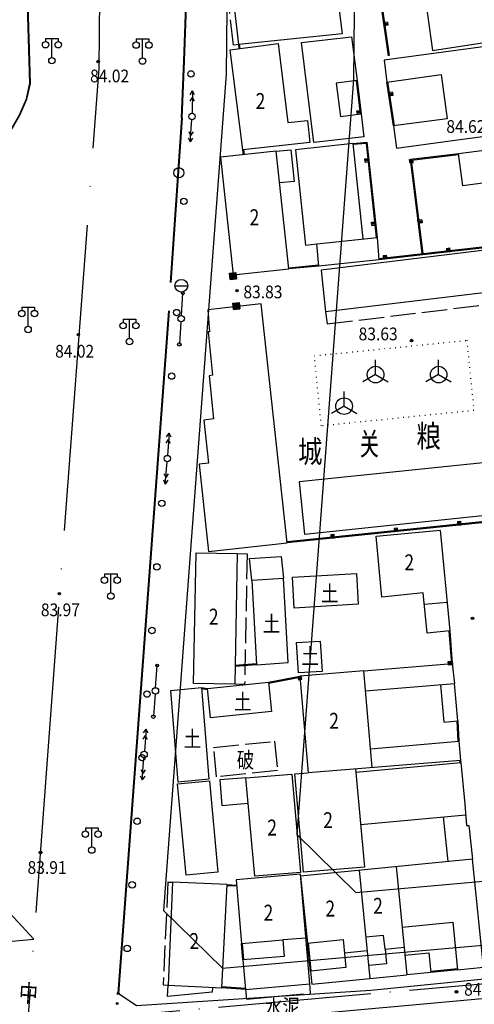
# Model space of a CAD drawing. Extents: x 447074 to 451620, y 3896453 to 3899822.
# Drawn here: x 448833 to 448905, y 3899275 to 3899429 of the extents above; entities that cross this region are included whole.
import ezdxf

# ---------------------------------------------------------------- set-up
doc = ezdxf.new("R2010")
doc.units = 0
doc.header["$PDMODE"] = 1
doc.header["$PDSIZE"] = 1
for name, pattern in [('1', [5, 4, -1]), ('2', [0.75, 0, -0.75]), ('ACAD_ISO04W100', [30, 24, -3, 0, -3])]:
    doc.linetypes.add(name, pattern=pattern)
doc.layers.get('0').update_dxf_attribs({"color": 9, "linetype": 'CONTINUOUS'})
for name, color, linetype in [('DLDW', 9, 'CONTINUOUS'), ('DLSS', 9, 'CONTINUOUS'), ('GCD', 9, 'CONTINUOUS'), ('GXYZ', 253, 'CONTINUOUS'), ('JMD', 9, 'CONTINUOUS'), ('KZD', 9, 'CONTINUOUS'), ('ZBTZ', 9, 'CONTINUOUS'), ('ZJ', 9, 'CONTINUOUS'), ('ZXX', 9, 'ACAD_ISO04W100')]:
    doc.layers.add(name, color=color, linetype=linetype)
doc.styles.add('HZ', font='rs.shx', dxfattribs={"width": 0.8, "bigfont": 'hztxt.shx'})
doc.styles.get("Standard").update_dxf_attribs({"font": 'rs.shx', "bigfont": 'hztxt.shx'})

msp = doc.modelspace()

# ---------------------------------------------------------------- linework, layer by layer
at = {"color": 1, "linetype": 'ByBlock'}
msp.add_line((448835.4465, 3899284.90459), (448789.77819, 3899333.75443), dxfattribs=at)
at = {"color": 2, "linetype": 'ACAD_ISO04W100', "flags": 128}
for points in [[(448834.45835, 3899271.59935), (449317.84532, 3899314.40619)], [(447261.33287, 3899108.80918), (448333.96546, 3899239.45857), (448835.4465, 3899284.90459)]]:
    msp.add_lwpolyline(points, dxfattribs=at)
at = {"layer": 'DLDW', "color": 252, "linetype": 'Continuous'}
for p, q in [((448837.29622, 3899426.1359), (448837.29622, 3899425.6359)), ((448837.29622, 3899426.1359), (448839.29622, 3899426.1359)), ((448838.29622, 3899423.1359), (448838.29622, 3899426.1359)), ((448839.29622, 3899426.1359), (448839.29622, 3899425.6359)), ((448851.52263, 3899426.07591), (448851.52263, 3899425.57591)), ((448851.52263, 3899426.07591), (448853.52263, 3899426.07591)), ((448852.52263, 3899423.07591), (448852.52263, 3899426.07591)), ((448853.52263, 3899426.07591), (448853.52263, 3899425.57591)), ((448833.56811, 3899383.99472), (448833.56811, 3899383.49472)), ((448833.56811, 3899383.99472), (448835.56811, 3899383.99472)), ((448834.56811, 3899380.99472), (448834.56811, 3899383.99472)), ((448835.56811, 3899383.99472), (448835.56811, 3899383.49472)), ((448849.4816, 3899382.09549), (448849.4816, 3899381.59549)), ((448849.4816, 3899382.09549), (448851.4816, 3899382.09549)), ((448850.4816, 3899379.09549), (448850.4816, 3899382.09549)), ((448851.4816, 3899382.09549), (448851.4816, 3899381.59549)), ((448889.11694, 3899373.41808), (448889.11694, 3899375.71808)), ((448899.01644, 3899373.41808), (448899.01644, 3899375.71808)), ((448889.11694, 3899373.41808), (448887.12494, 3899372.26808)), ((448889.11694, 3899373.41808), (448891.10894, 3899372.26808)), ((448899.01644, 3899373.41808), (448897.02444, 3899372.26808)), ((448899.01644, 3899373.41808), (448901.00844, 3899372.26808)), ((448884.16719, 3899368.46833), (448884.16719, 3899370.76833)), ((448884.16719, 3899368.46833), (448882.17519, 3899367.31833)), ((448884.16719, 3899368.46833), (448886.15919, 3899367.31833)), ((448846.54899, 3899342.1928), (448846.54899, 3899341.6928)), ((448846.54899, 3899342.1928), (448848.54899, 3899342.1928)), ((448847.54899, 3899339.1928), (448847.54899, 3899342.1928)), ((448848.54899, 3899342.1928), (448848.54899, 3899341.6928)), ((448843.55463, 3899302.36647), (448843.55463, 3899301.86647)), ((448843.55463, 3899302.36647), (448845.55463, 3899302.36647)), ((448844.55463, 3899299.36647), (448844.55463, 3899302.36647)), ((448845.55463, 3899302.36647), (448845.55463, 3899301.86647))]:
    msp.add_line(p, q, dxfattribs=at)
at = {"layer": 'DLDW', "color": 252, "linetype": '2'}
msp.add_lwpolyline([(448903.43597, 3899378.79465), (448904.54251, 3899367.79191), (448880.60846, 3899365.37283), (448879.50192, 3899376.37557), (448903.43597, 3899378.79465)], dxfattribs=at)
at = {"layer": 'DLDW', "color": 252, "linetype": 'Continuous'}
for centre, radius in [((448837.29622, 3899425.1359), 0.5), ((448839.29622, 3899425.1359), 0.5), ((448851.52263, 3899425.07591), 0.5), ((448853.52263, 3899425.07591), 0.5), ((448838.29622, 3899422.6359), 0.5), ((448852.52263, 3899422.57591), 0.5), ((448833.56811, 3899382.99472), 0.5), ((448835.56811, 3899382.99472), 0.5), ((448834.56811, 3899380.49472), 0.5), ((448849.4816, 3899381.09549), 0.5), ((448851.4816, 3899381.09549), 0.5), ((448850.4816, 3899378.59549), 0.5), ((448889.11694, 3899373.41808), 1.3), ((448899.01644, 3899373.41808), 1.3), ((448884.16719, 3899368.46833), 1.3), ((448846.54899, 3899341.1928), 0.5), ((448848.54899, 3899341.1928), 0.5), ((448847.54899, 3899338.6928), 0.5), ((448843.55463, 3899301.36647), 0.5), ((448845.55463, 3899301.36647), 0.5), ((448844.55463, 3899298.86647), 0.5)]:
    msp.add_circle(centre, radius, dxfattribs=at)
at = {"layer": 'DLSS', "color": 252, "linetype": 'Continuous'}
for p, q in [((448856.60027, 3899383.42191), (448848.66338, 3899276.40546)), ((448856.69999, 3899383.41451), (448848.76311, 3899276.39806))]:
    msp.add_line(p, q, dxfattribs=at)
for points in [[(448858.65527, 3899413.67213), (448858.99748, 3899422.61153), (448859.32165, 3899431.28829), (448859.60971, 3899439.43983), (448859.84362, 3899446.80353), (448860.00534, 3899453.11676), (448860.08345, 3899458.19118), (448860.09312, 3899462.13555), (448860.05612, 3899465.13288), (448859.99424, 3899467.36626), (448859.92925, 3899469.0189), (448859.87652, 3899470.28042), (448859.8258, 3899471.36751), (448859.76037, 3899472.50411), (448859.66355, 3899473.91436), (448859.51861, 3899475.82224), (448859.3138, 3899478.39024), (448859.05715, 3899481.53538), (448858.76162, 3899485.11336), (448858.44018, 3899488.97989), (448858.10577, 3899492.99071)], [(448858.75519, 3899413.66831), (448859.09741, 3899422.60775), (448859.42158, 3899431.28466), (448859.70965, 3899439.43648), (448859.94358, 3899446.80067), (448860.10532, 3899453.11471), (448860.18345, 3899458.19029), (448860.19312, 3899462.13604), (448860.1561, 3899465.13488), (448860.09418, 3899467.36961), (448860.02917, 3899469.02295), (448859.97643, 3899470.28484), (448859.92566, 3899471.37271), (448859.86018, 3899472.51041), (448859.76329, 3899473.92157), (448859.6183, 3899475.83), (448859.41348, 3899478.39828), (448859.15682, 3899481.54357), (448858.86128, 3899485.12162), (448858.53983, 3899488.98819), (448858.20542, 3899492.99902)], [(448829.89081, 3899408.4862), (448833.19035, 3899414.14069), (448834.29232, 3899416.66075), (448834.85183, 3899419.09393), (448833.36602, 3899468.09148)], [(448829.97719, 3899408.4358), (448833.27965, 3899414.09531), (448834.38768, 3899416.62925), (448834.95217, 3899419.08407), (448833.46598, 3899468.09452)], [(448858.65535, 3899413.67364), (448856.88744, 3899387.86507)], [(448858.75511, 3899413.6668), (448856.98721, 3899387.85824)], [(449000, 3899287.98716), (448888.38993, 3899276.83305), (448851.55588, 3899274.44033), (448848.71324, 3899276.40176)], [(448848.09954, 3899267.47451), (448848.15058, 3899270.367), (449000, 3899284.10587)]]:
    msp.add_lwpolyline(points, dxfattribs=at)
at = {"layer": 'GCD', "color": 252, "linetype": 'Continuous'}
for centre, radius in [((448845.56037, 3899422.49893), 0.2), ((448845.56037, 3899422.49893), 0.1), ((448867.36278, 3899386.58136), 0.2), ((448867.36278, 3899386.58136), 0.1), ((448842.4393, 3899379.67597), 0.2), ((448842.4393, 3899379.67597), 0.1), ((448894.7671, 3899378.753), 0.2), ((448894.7671, 3899378.753), 0.1), ((448839.4699, 3899339.0787), 0.2), ((448839.4699, 3899339.0787), 0.1), ((448904.33979, 3899335.20323), 0.2), ((448904.33979, 3899335.20323), 0.1), ((448836.5005, 3899298.48144), 0.2), ((448836.5005, 3899298.48144), 0.1), ((448901.81418, 3899276.64183), 0.2), ((448901.81418, 3899276.64183), 0.1)]:
    msp.add_circle(centre, radius, dxfattribs=at)
at = {"layer": 'GXYZ', "color": 252, "linetype": 'Continuous'}
for p, q in [((448859.98552, 3899416.28866), (448860.34634, 3899416.88828)), ((448860.68541, 3899416.2761), (448860.34634, 3899416.88828)), ((448860.70335, 3899417.27594), (448860.36428, 3899417.88812)), ((448859.77071, 3899411.52626), (448860.07607, 3899410.89658)), ((448860.39673, 3899410.47836), (448860.00392, 3899409.89919)), ((448860.46888, 3899411.47575), (448860.07607, 3899410.89658)), ((448857.61659, 3899387.35623), (448859.61659, 3899387.35623)), ((448858.62807, 3899382.68533), (448858.87044, 3899386.17693)), ((448858.55892, 3899381.68773), (448858.31724, 3899378.19608)), ((448857.00679, 3899363.61523), (448856.70142, 3899364.2449)), ((448856.23646, 3899362.66834), (448856.62927, 3899363.2475)), ((448856.93464, 3899362.61783), (448856.62927, 3899363.2475)), ((448855.87691, 3899357.89597), (448856.17851, 3899357.26449)), ((448856.57478, 3899357.8413), (448856.17851, 3899357.26449)), ((448856.49667, 3899356.84435), (448856.10041, 3899356.26754)), ((448854.58876, 3899324.32839), (448854.83044, 3899327.82003)), ((448854.51464, 3899323.33115), (448854.23746, 3899319.84214)), ((448853.3918, 3899317.21305), (448853.0902, 3899317.84454)), ((448852.61584, 3899316.27078), (448853.0121, 3899316.84759)), ((448853.3137, 3899316.21611), (448853.0121, 3899316.84759)), ((448852.25336, 3899311.49483), (448852.55803, 3899310.86482)), ((448852.87823, 3899310.44624), (448852.48478, 3899309.8675)), ((448852.95148, 3899311.44355), (448852.55803, 3899310.86482))]:
    msp.add_line(p, q, dxfattribs=at)
for points in [[(448860.00346, 3899417.2885), (448860.36428, 3899417.88812), (448860.30149, 3899414.38869)], [(448859.69856, 3899410.52886), (448860.00392, 3899409.89919), (448860.25644, 3899413.39007)], [(448856.30861, 3899363.66573), (448856.70142, 3899364.2449), (448856.4489, 3899360.75402)], [(448855.79881, 3899356.89903), (448856.10041, 3899356.26754), (448856.37378, 3899359.75685)], [(448852.69394, 3899317.26773), (448853.0902, 3899317.84454), (448852.81684, 3899314.35523)], [(448852.18011, 3899310.49751), (448852.48478, 3899309.8675), (448852.74116, 3899313.3581)]]:
    msp.add_lwpolyline(points, dxfattribs=at)
for centre, radius in [((448860.29252, 3899413.88877), 0.5), ((448860.29252, 3899413.88877), 0.5), ((448858.61659, 3899387.35623), 1), ((448858.86266, 3899386.17159), 0.22288), ((448858.59344, 3899382.18653), 0.5), ((448858.59344, 3899382.18653), 0.5), ((448858.31278, 3899378.15415), 0.27413), ((448856.41283, 3899360.25532), 0.5), ((448856.41283, 3899360.25532), 0.5), ((448854.82265, 3899327.81469), 0.22288), ((448854.55424, 3899323.82958), 0.5), ((448854.55424, 3899323.82958), 0.5), ((448854.23257, 3899319.80026), 0.27413), ((448852.77778, 3899313.85676), 0.5), ((448852.77778, 3899313.85676), 0.5)]:
    msp.add_circle(centre, radius, dxfattribs=at)
at = {"layer": 'JMD', "color": 252, "linetype": 'Continuous'}
for p, q in [((448890.98919, 3899428.68998), (448890.39518, 3899428.60538)), ((448890.41633, 3899428.45688), (448891.01034, 3899428.54147)), ((448891.03148, 3899428.39297), (448890.43748, 3899428.30838)), ((448890.45158, 3899428.20938), (448891.04558, 3899428.29397)), ((448891.74881, 3899417.67983), (448891.1553, 3899417.5918)), ((448891.17731, 3899417.44343), (448891.77082, 3899417.53146)), ((448891.79283, 3899417.38308), (448891.19932, 3899417.29505)), ((448891.21399, 3899417.19613), (448891.8075, 3899417.28416)), ((448886.80345, 3899414.72815), (448886.20778, 3899414.65617)), ((448886.21978, 3899414.5569), (448886.81545, 3899414.62887)), ((448886.83344, 3899414.47996), (448886.23777, 3899414.40798)), ((448886.25577, 3899414.25906), (448886.85143, 3899414.33104)), ((448888.03818, 3899407.21147), (448887.44154, 3899407.14799)), ((448894.5544, 3899407.17995), (448894.62532, 3899406.58415)), ((448894.72462, 3899406.59597), (448894.6537, 3899407.19177)), ((448894.80264, 3899407.2095), (448894.87357, 3899406.61371)), ((448895.02252, 3899406.63144), (448894.95159, 3899407.22723)), ((448887.45212, 3899407.04856), (448888.04876, 3899407.11203)), ((448888.06462, 3899406.96287), (448887.46799, 3899406.8994)), ((448887.48386, 3899406.75024), (448888.08049, 3899406.81371)), ((448889.09606, 3899397.26758), (448888.49942, 3899397.20411)), ((448888.51, 3899397.10467), (448889.10664, 3899397.16814)), ((448889.1225, 3899397.01898), (448888.52587, 3899396.95551)), ((448888.54174, 3899396.80635), (448889.13837, 3899396.86982)), ((448896.3717, 3899397.69799), (448895.77628, 3899397.62396)), ((448895.79479, 3899397.47511), (448896.39021, 3899397.54913)), ((448896.40871, 3899397.40028), (448895.8133, 3899397.32625)), ((448895.82563, 3899397.22702), (448896.42105, 3899397.30104)), ((448890.30006, 3899392.09365), (448890.36742, 3899391.49745)), ((448890.51647, 3899391.51429), (448890.44911, 3899392.11049)), ((448890.59817, 3899392.12733), (448890.66552, 3899391.53113)), ((448890.76489, 3899391.54235), (448890.69753, 3899392.13856)), ((448900.23685, 3899393.21629), (448900.3042, 3899392.62008)), ((448900.45326, 3899392.63692), (448900.3859, 3899393.23313)), ((448900.53495, 3899393.24996), (448900.60231, 3899392.65376)), ((448900.70168, 3899392.66498), (448900.63432, 3899393.26119)), ((448866.47606, 3899388.35718), (448866.37286, 3899389.35184)), ((448866.64117, 3899388.37431), (448866.53798, 3899389.36897)), ((448866.80728, 3899388.39154), (448866.70409, 3899389.3862)), ((448866.97339, 3899388.40878), (448866.87019, 3899389.40344)), ((448867.1385, 3899388.42591), (448867.03531, 3899389.42057)), ((448866.30995, 3899388.33995), (448867.30461, 3899388.44314)), ((448866.96512, 3899383.64325), (448866.86193, 3899384.63791)), ((448867.13024, 3899383.66038), (448867.02704, 3899384.65504)), ((448867.29634, 3899383.67761), (448867.19315, 3899384.67228)), ((448867.46245, 3899383.69485), (448867.35926, 3899384.68951)), ((448867.62757, 3899383.71198), (448867.52437, 3899384.70664)), ((448866.79901, 3899383.62602), (448867.79368, 3899383.72921)), ((448901.96399, 3899350.37588), (448902.02522, 3899349.77901)), ((448902.17444, 3899349.79432), (448902.11321, 3899350.39118)), ((448902.26242, 3899350.40649), (448902.32365, 3899349.80962)), ((448902.42313, 3899349.81983), (448902.3619, 3899350.4167)), ((448892.01619, 3899349.35541), (448892.07742, 3899348.75854)), ((448892.22664, 3899348.77385), (448892.16541, 3899349.37071)), ((448892.31463, 3899349.38602), (448892.37586, 3899348.78915)), ((448892.47533, 3899348.79936), (448892.41411, 3899349.39623)), ((448882.0684, 3899348.33494), (448882.12963, 3899347.73807)), ((448882.27884, 3899347.75338), (448882.21762, 3899348.35024)), ((448882.36683, 3899348.36555), (448882.42806, 3899347.76868)), ((448882.52754, 3899347.77889), (448882.46631, 3899348.37576)), ((448901.14161, 3899328.38786), (448900.54353, 3899328.33987)), ((448900.55153, 3899328.24019), (448901.14961, 3899328.28818)), ((448901.16161, 3899328.13866), (448900.56353, 3899328.09067)), ((448900.57553, 3899327.94115), (448901.1736, 3899327.98914)), ((448877.05152, 3899326.11166), (448877.16767, 3899325.52301)), ((448877.26578, 3899325.54237), (448877.14963, 3899326.13102)), ((448877.29679, 3899326.16006), (448877.41294, 3899325.57141)), ((448877.5601, 3899325.60044), (448877.44396, 3899326.18909))]:
    msp.add_line(p, q, dxfattribs=at)
for points in [[(448883.84537, 3899426.87338), (448867.62665, 3899425.15509), (448866.54483, 3899434.69534), (448876.04351, 3899435.74469), (448875.43733, 3899441.06271), (448881.98728, 3899441.87403), (448883.84537, 3899426.87338)], [(448891.13537, 3899423.40782), (448888.79851, 3899439.81707), (448895.74373, 3899440.76959)], [(448891.28388, 3899423.42897), (448888.96827, 3899439.68895), (448895.76411, 3899440.62098)], [(448896.99813, 3899431.75646), (448898.04576, 3899424.22902), (448913.33699, 3899426.56947), (448912.29479, 3899433.92411), (448896.99813, 3899431.75646)], [(448890.98919, 3899428.68998), (448891.05968, 3899428.19497), (448890.46568, 3899428.11038), (448890.39518, 3899428.60538)], [(448882.92401, 3899419.11197), (448883.60588, 3899413.89684), (448886.85261, 3899414.32134), (448887.27284, 3899410.70169), (448884.06845, 3899410.35898), (448879.42364, 3899409.83315), (448877.47812, 3899425.51439), (448885.32732, 3899426.38293), (448886.22161, 3899419.54313), (448882.92401, 3899419.11197)], [(448878.80567, 3899409.80405), (448868.27837, 3899408.67502), (448866.29366, 3899424.36291), (448873.83356, 3899425.3168), (448875.35012, 3899412.95352), (448878.43244, 3899413.28409), (448878.80567, 3899409.80405)], [(448867.70429, 3899424.54137), (448867.62665, 3899425.15509)], [(448867.85311, 3899424.5602), (448867.77546, 3899425.17392)], [(448906.35835, 3899424.86095), (448890.47192, 3899422.71917), (448890.90277, 3899419.29442), (448899.40048, 3899420.45385), (448900.34285, 3899413.54708), (448891.92557, 3899412.39862), (448892.3932, 3899408.93), (448900.81946, 3899410.05391), (448908.27963, 3899411.07178), (448906.35835, 3899424.86095)], [(448886.0727, 3899419.52513), (448886.70369, 3899414.30335)], [(448886.22161, 3899419.54313), (448886.85261, 3899414.32134)], [(448891.92557, 3899412.39862), (448890.90277, 3899419.29442)], [(448892.07395, 3899412.42062), (448891.05114, 3899419.31643)], [(448891.74881, 3899417.67983), (448891.82217, 3899417.18524), (448891.22866, 3899417.09721), (448891.1553, 3899417.5918)], [(448886.25577, 3899414.25906), (448886.19579, 3899414.75545), (448886.79145, 3899414.82743), (448886.85143, 3899414.33104)], [(448887.1663, 3899394.68313), (448885.58172, 3899409.67989), (448876.5188, 3899408.67713), (448878.10936, 3899393.72616), (448879.89939, 3899393.91529)], [(448885.58172, 3899409.67989), (448887.75594, 3899409.86446), (448889.3465, 3899394.91349)], [(448885.59441, 3899409.53042), (448887.62231, 3899409.70257), (448889.19734, 3899394.89762)], [(448902.14007, 3899408.08295), (448912.66167, 3899409.46306), (448913.32495, 3899404.40638), (448902.80336, 3899403.02626), (448902.14007, 3899408.08295)], [(448873.5315, 3899408.43634), (448864.76169, 3899407.49974), (448866.73262, 3899389.04521), (448875.50243, 3899389.98181), (448873.5315, 3899408.43634)], [(448868.36281, 3899407.88433), (448868.27837, 3899408.67502)], [(448868.51196, 3899407.90026), (448868.42752, 3899408.69095)], [(448873.5315, 3899408.43634), (448875.8185, 3899408.68059), (448876.34947, 3899403.70887), (448874.06248, 3899403.46462)], [(448887.48386, 3899406.75024), (448887.43097, 3899407.24743), (448888.0276, 3899407.31091), (448888.08049, 3899406.81371)], [(448895.02252, 3899406.63144), (448894.52602, 3899406.57233), (448894.4551, 3899407.16813), (448894.95159, 3899407.22723)], [(448896.42402, 3899392.41407), (448894.58772, 3899407.18391), (448902.14007, 3899408.08295)], [(448896.57287, 3899392.43258), (448894.75517, 3899407.05279), (448902.15781, 3899407.934)], [(448888.54174, 3899396.80635), (448888.48885, 3899397.30355), (448889.08548, 3899397.36702), (448889.13837, 3899396.86982)], [(448896.3717, 3899397.69799), (448896.43339, 3899397.20181), (448895.83797, 3899397.12778), (448895.77628, 3899397.62396)], [(448879.89939, 3899393.91529), (448889.3465, 3899394.91349), (448889.63428, 3899391.41462), (448880.18718, 3899390.41643), (448879.89939, 3899393.91529)], [(448927.29248, 3899352.37227), (448922.52321, 3899395.28127), (448889.61744, 3899391.56367)], [(448927.1434, 3899352.35569), (448922.39072, 3899395.11535), (448889.63428, 3899391.41462)], [(448900.23685, 3899393.21629), (448900.73369, 3899393.27242), (448900.80104, 3899392.67621), (448900.3042, 3899392.62008)], [(448908.23729, 3899386.51354), (448907.57207, 3899393.06733), (448880.57752, 3899389.79487), (448881.24273, 3899383.24107)], [(448890.30006, 3899392.09365), (448890.7969, 3899392.14979), (448890.86426, 3899391.55358), (448890.36742, 3899391.49745)], [(448880.17332, 3899390.56579), (448875.48857, 3899390.13117)], [(448880.18718, 3899390.41643), (448875.50243, 3899389.98181)], [(448866.30995, 3899388.33995), (448866.20676, 3899389.33461), (448867.20142, 3899389.4378), (448867.30461, 3899388.44314)], [(448908.23729, 3899386.51354), (448881.24273, 3899383.24107)], [(448862.881, 3899359.52097), (448861.40149, 3899359.35977), (448862.8913, 3899345.68585), (448875.24693, 3899347.03203), (448871.16264, 3899384.51888), (448862.78342, 3899383.57669), (448863.06527, 3899380.13729), (448862.85219, 3899380.10473), (448863.51429, 3899373.32177), (448862.97282, 3899373.25101), (448863.66108, 3899366.47132), (448862.14346, 3899366.29034), (448862.881, 3899359.52097)], [(448866.79901, 3899383.62602), (448866.69582, 3899384.62068), (448867.69048, 3899384.72387), (448867.79368, 3899383.72921)], [(448881.24273, 3899383.24107), (448881.51122, 3899381.35515)], [(448911.56477, 3899360.15122), (448877.10035, 3899356.58129), (448877.94521, 3899348.42493), (448912.40963, 3899351.99486), (448911.56477, 3899360.15122)], [(448927.1281, 3899352.50491), (448875.23163, 3899347.18124)], [(448927.1434, 3899352.35569), (448875.24693, 3899347.03203)], [(448901.96399, 3899350.37588), (448902.46138, 3899350.4269), (448902.52261, 3899349.83003), (448902.02522, 3899349.77901)], [(448897.19369, 3899332.90463), (448896.5822, 3899339.17894), (448890.10393, 3899338.5494), (448889.21253, 3899348.11446), (448899.2784, 3899349.05253), (448900.75367, 3899333.22232), (448897.19369, 3899332.90463)], [(448892.01619, 3899349.35541), (448892.51358, 3899349.40643), (448892.57481, 3899348.80956), (448892.07742, 3899348.75854)], [(448882.0684, 3899348.33494), (448882.56579, 3899348.38596), (448882.62702, 3899347.78909), (448882.12963, 3899347.73807)], [(448866.99308, 3899324.87928), (448860.53758, 3899325.00086), (448860.92316, 3899345.47375), (448867.37866, 3899345.35216), (448866.99308, 3899324.87928)], [(448869.67966, 3899341.16749), (448869.3121, 3899344.56602), (448874.275, 3899344.90965), (448874.64255, 3899341.51112)], [(448869.67966, 3899341.16749), (448874.64255, 3899341.51112)], [(448869.67966, 3899341.16749), (448870.41041, 3899327.92196), (448875.3733, 3899328.26559), (448874.64255, 3899341.51112)], [(448876.3564, 3899336.8197), (448876.08916, 3899341.64936), (448886.12467, 3899342.25905), (448886.39192, 3899337.4294), (448876.3564, 3899336.8197)], [(448900.33765, 3899337.68639), (448896.76968, 3899337.35388)], [(448900.60415, 3899333.21032), (448901.01441, 3899328.09768)], [(448900.75367, 3899333.22232), (448901.16393, 3899328.10968)], [(448877.02885, 3899326.67484), (448876.71011, 3899331.43533), (448880.39934, 3899331.6493), (448880.71807, 3899326.88881), (448877.02885, 3899326.67484)], [(448900.57553, 3899327.94115), (448900.53553, 3899328.43955), (448901.13361, 3899328.48754), (448901.1736, 3899327.98914)], [(448870.3989, 3899328.07152), (448867.034, 3899327.81255)], [(448870.41041, 3899327.92196), (448867.04551, 3899327.66299)], [(448887.29722, 3899326.99247), (448877.24517, 3899326.14987), (448878.50975, 3899310.97574)], [(448887.29722, 3899326.99247), (448901.16393, 3899328.10968), (448901.49739, 3899325.00722)], [(448888.5618, 3899311.81835), (448887.29722, 3899326.99247)], [(448872.29326, 3899325.1728), (448877.24517, 3899326.14987)], [(448872.3223, 3899325.02564), (448877.27421, 3899326.00271)], [(448877.5601, 3899325.60044), (448877.06956, 3899325.50365), (448876.95341, 3899326.0923), (448877.44396, 3899326.18909)], [(448858.10788, 3899309.53272), (448856.95446, 3899323.90771), (448861.80216, 3899324.34261), (448862.95557, 3899309.96761), (448858.10788, 3899309.53272)], [(448861.77905, 3899324.1944), (448862.71872, 3899324.04789)], [(448861.80216, 3899324.34261), (448862.74182, 3899324.1961)], [(448863.20977, 3899319.61996), (448862.74182, 3899324.1961), (448872.29326, 3899325.1728), (448872.7612, 3899320.59667), (448863.20977, 3899319.61996)], [(448887.55947, 3899323.84566), (448901.49739, 3899325.00722)], [(448899.30678, 3899324.80417), (448899.85215, 3899318.92018), (448902.04277, 3899319.12323), (448901.49739, 3899325.00722)], [(448901.89292, 3899319.11644), (448902.03775, 3899315.91907)], [(448902.04277, 3899319.12323), (448902.18759, 3899315.92586)], [(448888.31583, 3899314.76981), (448902.18759, 3899315.92586), (448902.42851, 3899312.93555), (448878.50975, 3899310.97574)], [(448885.97089, 3899311.60117), (448887.37306, 3899296.19713), (448877.81879, 3899295.40154), (448876.41709, 3899310.80033), (448878.50975, 3899310.97574)], [(448886.01754, 3899311.08863), (448902.48705, 3899312.58779), (448903.13047, 3899306.04835), (448903.39978, 3899302.70607), (448903.77906, 3899302.745), (448904.32051, 3899297.46889)], [(448902.28059, 3899312.91065), (448902.33913, 3899312.56289)], [(448902.42851, 3899312.93555), (448902.48705, 3899312.58779)], [(448868.76542, 3899310.18916), (448864.67843, 3899309.86271), (448864.99691, 3899305.87541), (448869.0839, 3899306.20186)], [(448868.76542, 3899310.18916), (448875.94256, 3899310.76243), (448877.34473, 3899295.35839), (448870.16759, 3899294.78513), (448868.76542, 3899310.18916)], [(448859.36652, 3899294.91927), (448858.03014, 3899309.25188), (448863.03367, 3899309.73134), (448864.37005, 3899295.39873), (448859.36652, 3899294.91927)], [(448886.76324, 3899302.89652), (448903.28175, 3899304.40014)], [(448900.48765, 3899297.08988), (448899.7964, 3899304.08023)], [(448904.32051, 3899297.46889), (448877.33772, 3899294.80067), (448878.44331, 3899284.28945), (448884.0187, 3899284.84079), (448884.45169, 3899280.46214), (448878.87805, 3899279.91098), (448879.08554, 3899277.82126), (448888.23936, 3899278.74186)], [(448892.33302, 3899296.2835), (448894.01025, 3899279.32223)], [(448893.27022, 3899286.80587), (448901.2403, 3899287.594), (448901.98012, 3899280.11254), (448906.05841, 3899280.53392), (448904.32051, 3899297.46889)], [(448874.55952, 3899284.77299), (448874.77632, 3899282.18205), (448868.29896, 3899281.64004), (448868.68677, 3899277.00553), (448878.78283, 3899277.92409), (448877.34436, 3899295.11471), (448867.2483, 3899294.19615), (448868.08216, 3899284.23098), (448874.55952, 3899284.77299)], [(448886.56118, 3899295.71274), (448888.23936, 3899278.74186)], [(448856.52943, 3899277.71147), (448864.98361, 3899277.26873), (448865.8351, 3899293.46579), (448857.239, 3899293.85484), (448856.52943, 3899277.71147)], [(448865.82746, 3899293.31598), (448867.30214, 3899293.24081)], [(448865.8351, 3899293.46579), (448867.30978, 3899293.39061)], [(448890.59646, 3899283.35942), (448890.3854, 3899285.49408), (448887.5989, 3899285.21857)], [(448868.29896, 3899281.64004), (448868.08216, 3899284.23098)], [(448868.44844, 3899281.65254), (448868.23164, 3899284.24349)], [(448878.18435, 3899285.07631), (448874.55952, 3899284.77299)], [(448878.87805, 3899279.91098), (448878.44331, 3899284.28945)], [(448879.02731, 3899279.9258), (448878.59257, 3899284.30427)], [(448884.22569, 3899282.74763), (448887.80821, 3899283.1019)], [(448890.59646, 3899283.35942), (448890.827, 3899281.02773), (448888.04056, 3899280.75223)], [(448890.59646, 3899283.35942), (448893.58374, 3899283.63532)], [(448893.70509, 3899282.40822), (448897.4858, 3899282.78208), (448897.7917, 3899279.69721), (448894.01025, 3899279.32223)], [(448888.23936, 3899278.74186), (448894.01025, 3899279.32223)], [(448901.96531, 3899280.26181), (448897.7769, 3899279.84648)], [(448901.98012, 3899280.11254), (448897.7917, 3899279.69721)], [(448863.49083, 3899277.34691), (448863.45168, 3899276.59933), (448856.42139, 3899275.93467), (448856.52943, 3899277.71147)], [(448868.68677, 3899277.00553), (448864.98361, 3899277.26873)], [(448868.6974, 3899277.15515), (448864.99425, 3899277.41836)]]:
    msp.add_lwpolyline(points, dxfattribs=at)
at = {"layer": 'JMD', "color": 252, "linetype": '1'}
for points in [[(448867.62665, 3899425.15509), (448866.79507, 3899425.06079), (448865.71324, 3899434.60104), (448866.54483, 3899434.69534)], [(448881.51122, 3899381.35515), (448908.50578, 3899384.62761)], [(448867.37866, 3899345.35216), (448868.94557, 3899345.32265), (448868.55999, 3899324.84977), (448866.99308, 3899324.87928)], [(448863.68788, 3899314.94434), (448873.23932, 3899315.92105), (448873.70726, 3899311.34491), (448864.15583, 3899310.36821), (448863.68788, 3899314.94434)], [(448856.4937, 3899293.8876), (448855.78413, 3899277.74423), (448856.52943, 3899277.71147)], [(448856.4906, 3899293.8171), (448857.239, 3899293.85484)], [(448868.68677, 3899277.00553), (448868.82439, 3899275.49282), (448878.92046, 3899276.41137), (448878.78283, 3899277.92409)]]:
    msp.add_lwpolyline(points, dxfattribs=at)
at = {"layer": 'KZD', "color": 252, "linetype": 'Continuous'}
msp.add_circle((448858.221, 3899405.074), 0.8, dxfattribs=at)
msp.add_point((448858.221, 3899405.074), dxfattribs=at)
at = {"layer": 'ZBTZ', "color": 252, "linetype": 'Continuous'}
for centre, radius in [((448860.13587, 3899420.5639), 0.5), ((448859.01936, 3899400.5951), 0.5), ((448857.8791, 3899383.14953), 0.5), ((448857.10381, 3899373.17963), 0.5), ((448855.55324, 3899353.23983), 0.5), ((448854.77796, 3899343.26993), 0.5), ((448854.00267, 3899333.30002), 0.5), ((448853.22738, 3899323.33012), 0.5), ((448852.4521, 3899313.36022), 0.5), ((448851.67681, 3899303.39032), 0.5), ((448850.90153, 3899293.42042), 0.5), ((448850.12624, 3899283.45052), 0.5), ((448848.71324, 3899276.40176), 0.15), ((448848.71324, 3899276.40176), 0.1), ((448848.56471, 3899274.80867), 0.15), ((448848.56471, 3899274.80867), 0.1)]:
    msp.add_circle(centre, radius, dxfattribs=at)
at = {"layer": 'ZXX', "color": 3, "linetype": 'ByBlock', "ltscale": 2, "flags": 128}
msp.add_lwpolyline([(448868.59941, 3899584.29151), (448878.061, 3899542.00596), (448884.7547, 3899501.16284), (448886.07376, 3899461.61653), (448885.65748, 3899419.69625), (448879.35845, 3899336.09476), (448876.77553, 3899301.31636), (448885.99591, 3899292.22593), (449010.84635, 3899303.28219)], dxfattribs=at)
at = {"layer": 'ZXX', "color": 1, "linetype": 'ByBlock', "ltscale": 2, "flags": 128}
msp.add_lwpolyline([(448849.08202, 3899579.9244), (448858.41762, 3899538.20194), (448864.80891, 3899499.20402), (448866.07044, 3899461.38235), (448865.66495, 3899420.54779), (448859.41418, 3899337.58673), (448855.83715, 3899289.423), (448865.05753, 3899280.33257), (449001.34321, 3899292.40149), (449010.84676, 3899303.27313), (448998.3777, 3899575.55729)], dxfattribs=at)
at = {"layer": 'ZXX', "color": 2, "linetype": 'ACAD_ISO04W100', "ltscale": 2, "flags": 128}
msp.add_lwpolyline([(448829.56464, 3899575.55729), (448838.77424, 3899534.39792), (448844.86312, 3899497.2452), (448846.06713, 3899461.14818), (448845.67242, 3899421.39932), (448839.4699, 3899339.0787), (448834.27885, 3899269.1825)], dxfattribs=at)

# ---------------------------------------------------------------- texts
at = {"layer": 'GCD', "color": 252, "linetype": 'Continuous', "width": 0.9}
for s, p in [('84.02', (448844.29468, 3899419.24086)), ('84.62', (448900.22839, 3899411.31578)), ('83.83', (448868.36278, 3899385.38136)), ('83.63', (448886.45199, 3899378.79467)), ('84.02', (448838.80693, 3899376.0845)), ('83.97', (448836.5647, 3899335.53746)), ('83.91', (448834.47396, 3899295.1353)), ('84.02', (448903.01546, 3899276.04517))]:
    msp.add_text(s, height=2, dxfattribs=at).set_placement(p)
at = {"layer": 'ZJ', "color": 252, "linetype": 'Continuous', "style": 'HZ', "width": 0.8}
for s, height, p in [('2', 2.5, (448870.28566, 3899415.06393)), ('2', 2.5, (448869.34161, 3899396.84114)), ('粮', 3.5, (448895.54136, 3899362.00641)), ('关', 3.5, (448886.24668, 3899360.80171)), ('城', 3.5, (448876.952, 3899359.597)), ('2', 2.5, (448893.64526, 3899342.72978)), ('土', 2.5, (448880.55452, 3899337.82801)), ('2', 2.5, (448862.94973, 3899334.21677)), ('土', 2.5, (448871.41357, 3899333.08826)), ('土', 2.5, (448877.48185, 3899328.01775)), ('土', 2.5, (448866.89333, 3899320.87769)), ('2', 2.5, (448881.84455, 3899317.88649)), ('土', 2.5, (448858.99994, 3899315.03207)), ('破', 2.5, (448867.32851, 3899311.73885)), ('2', 2.5, (448880.89172, 3899302.30988)), ('2', 2.5, (448872.11553, 3899301.14939)), ('2', 2.5, (448888.73349, 3899288.87484)), ('2', 2.5, (448871.53528, 3899287.80378)), ('2', 2.5, (448881.24171, 3899288.45092)), ('2', 2.5, (448859.89399, 3899283.34838)), ('水泥', 2.5, (448871.76531, 3899273.01605))]:
    msp.add_text(s, height=height, dxfattribs=at).set_placement(p)
msp.add_text('中', height=2.75, rotation=356, dxfattribs=at).set_placement((448833.02377, 3899275.14552))

doc.saveas('drawing.dxf')
